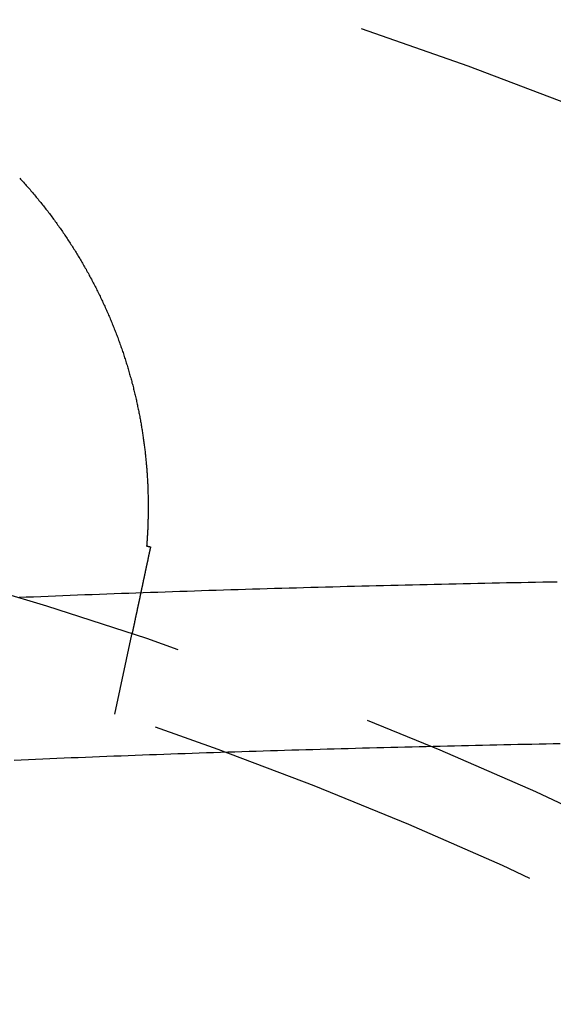
# Model space of a CAD drawing. Extents: x -378 to 343, y -393 to 326.
# Drawn here: x -228 to -221, y -211 to -199 of the extents above; entities that cross this region are included whole.
import ezdxf

# ---------------------------------------------------------------- set-up
doc = ezdxf.new("R2010")
doc.units = 0
doc.header["$LTSCALE"] = 20
doc.linetypes.add('VERDECKT', pattern=[0.375, 0.25, -0.125])
doc.layers.get('0').update_dxf_attribs({"linetype": 'CONTINUOUS'})
doc.layers.add('STEMPEL', color=3, linetype='CONTINUOUS')

# ---------------------------------------------------------------- blocks, each defined once
blk = doc.blocks.new('A$C7EFC13CC')
at = {"color": 1, "linetype": 'VERDECKT'}
blk.add_line((151.608083, 49.276481), (151.817366, 50.26108), dxfattribs=at)
at = {"color": 1}
for points in [[(150.43, 55.91, 0), (150.441, 55.8972, 0), (150.453, 55.8844, 0), (150.465, 55.8715, 0), (150.476, 55.8586, 0), (150.488, 55.8457, 0), (150.5, 55.8328, 0), (150.511, 55.8198, 0), (150.523, 55.8068, 0), (150.534, 55.7937, 0), (150.545, 55.7807, 0), (150.557, 55.7676, 0), (150.568, 55.7544, 0), (150.579, 55.7413, 0), (150.591, 55.7281, 0), (150.602, 55.7148, 0), (150.613, 55.7016, 0), (150.624, 55.6883, 0), (150.635, 55.675, 0), (150.646, 55.6616, 0), (150.657, 55.6483, 0), (150.668, 55.6349, 0), (150.679, 55.6214, 0), (150.69, 55.608, 0), (150.701, 55.5945, 0), (150.712, 55.581, 0), (150.722, 55.5674, 0), (150.733, 55.5539, 0), (150.744, 55.5403, 0), (150.754, 55.5266, 0), (150.765, 55.513, 0), (150.776, 55.4993, 0), (150.786, 55.4856, 0), (150.797, 55.4718, 0), (150.807, 55.4581, 0), (150.817, 55.4443, 0), (150.828, 55.4304, 0), (150.838, 55.4166, 0), (150.848, 55.4027, 0), (150.859, 55.3888, 0), (150.869, 55.3749, 0), (150.879, 55.3609, 0), (150.889, 55.3469, 0), (150.899, 55.3329, 0), (150.909, 55.3188, 0), (150.919, 55.3048, 0), (150.929, 55.2907, 0), (150.939, 55.2766, 0), (150.949, 55.2624, 0), (150.959, 55.2482, 0), (150.968, 55.2341, 0), (150.978, 55.2198, 0), (150.988, 55.2056, 0), (150.997, 55.1913, 0), (151.007, 55.177, 0), (151.016, 55.1627, 0), (151.026, 55.1483, 0), (151.035, 55.134, 0), (151.045, 55.1196, 0), (151.054, 55.1051, 0), (151.064, 55.0907, 0), (151.073, 55.0762, 0), (151.082, 55.0617, 0), (151.091, 55.0472, 0), (151.1, 55.0326, 0), (151.11, 55.0181, 0), (151.119, 55.0035, 0), (151.128, 54.9889, 0), (151.137, 54.9742, 0), (151.146, 54.9595, 0), (151.155, 54.9449, 0), (151.163, 54.9301, 0), (151.172, 54.9154, 0), (151.181, 54.9006, 0), (151.19, 54.8859, 0), (151.198, 54.8711, 0), (151.207, 54.8562, 0), (151.216, 54.8414, 0), (151.224, 54.8265, 0), (151.233, 54.8116, 0), (151.241, 54.7967, 0), (151.25, 54.7817, 0), (151.258, 54.7668, 0), (151.266, 54.7518, 0), (151.275, 54.7368, 0), (151.283, 54.7218, 0), (151.291, 54.7067, 0), (151.299, 54.6916, 0), (151.307, 54.6766, 0), (151.316, 54.6614, 0), (151.324, 54.6463, 0), (151.332, 54.6311, 0), (151.339, 54.616, 0), (151.347, 54.6008, 0), (151.355, 54.5856, 0), (151.363, 54.5703, 0), (151.371, 54.5551, 0), (151.379, 54.5398, 0), (151.386, 54.5245, 0), (151.394, 54.5092, 0), (151.401, 54.4938, 0), (151.409, 54.4784, 0), (151.416, 54.4631, 0), (151.424, 54.4477, 0), (151.431, 54.4323, 0), (151.439, 54.4169, 0), (151.446, 54.4015, 0), (151.453, 54.3861, 0), (151.46, 54.3707, 0), (151.468, 54.3552, 0), (151.475, 54.3398, 0), (151.482, 54.3243, 0), (151.489, 54.3089, 0), (151.496, 54.2935, 0), (151.502, 54.278, 0), (151.509, 54.2625, 0), (151.516, 54.2471, 0), (151.523, 54.2316, 0), (151.53, 54.2161, 0), (151.536, 54.2006, 0), (151.543, 54.1851, 0), (151.549, 54.1696, 0), (151.556, 54.1541, 0), (151.562, 54.1386, 0), (151.569, 54.1231, 0), (151.575, 54.1076, 0), (151.581, 54.0921, 0), (151.588, 54.0766, 0), (151.594, 54.0611, 0), (151.6, 54.0455, 0), (151.606, 54.03, 0), (151.612, 54.0145, 0), (151.618, 53.9989, 0), (151.624, 53.9834, 0), (151.63, 53.9679, 0), (151.636, 53.9523, 0), (151.642, 53.9368, 0), (151.647, 53.9212, 0), (151.653, 53.9057, 0), (151.659, 53.8901, 0), (151.664, 53.8746, 0), (151.67, 53.859, 0), (151.676, 53.8435, 0), (151.681, 53.8279, 0), (151.686, 53.8124, 0), (151.692, 53.7968, 0), (151.697, 53.7813, 0), (151.702, 53.7657, 0), (151.708, 53.7502, 0), (151.713, 53.7346, 0), (151.718, 53.719, 0), (151.723, 53.7035, 0), (151.728, 53.6879, 0), (151.733, 53.6724, 0), (151.738, 53.6568, 0), (151.743, 53.6413, 0), (151.748, 53.6257, 0), (151.753, 53.6102, 0), (151.758, 53.5946, 0), (151.762, 53.5791, 0), (151.767, 53.5635, 0), (151.772, 53.548, 0), (151.776, 53.5325, 0), (151.781, 53.5169, 0), (151.785, 53.5014, 0), (151.79, 53.4858, 0), (151.794, 53.4703, 0), (151.798, 53.4548, 0), (151.803, 53.4393, 0), (151.807, 53.4237, 0), (151.811, 53.4082, 0), (151.815, 53.3927, 0), (151.819, 53.3772, 0), (151.824, 53.3617, 0), (151.828, 53.3462, 0), (151.832, 53.3307, 0), (151.836, 53.3152, 0), (151.839, 53.2997, 0), (151.843, 53.2842, 0), (151.847, 53.2688, 0), (151.851, 53.2533, 0), (151.855, 53.2378, 0), (151.858, 53.2224, 0), (151.862, 53.2069, 0), (151.866, 53.1915, 0), (151.869, 53.176, 0), (151.873, 53.1606, 0), (151.876, 53.1451, 0), (151.879, 53.1297, 0), (151.883, 53.1143, 0), (151.886, 53.0989, 0), (151.889, 53.0835, 0), (151.893, 53.0681, 0), (151.896, 53.0527, 0), (151.899, 53.0373, 0), (151.902, 53.0219, 0), (151.905, 53.0066, 0), (151.908, 52.9912, 0), (151.911, 52.9759, 0), (151.914, 52.9606, 0), (151.917, 52.9453, 0), (151.92, 52.93, 0), (151.923, 52.9148, 0), (151.925, 52.8996, 0), (151.928, 52.8844, 0), (151.931, 52.8692, 0), (151.933, 52.8541, 0), (151.936, 52.839, 0), (151.938, 52.8239, 0), (151.941, 52.8089, 0), (151.943, 52.7939, 0), (151.946, 52.7789, 0), (151.948, 52.7639, 0), (151.95, 52.749, 0), (151.953, 52.7341, 0), (151.955, 52.7192, 0), (151.957, 52.7043, 0), (151.959, 52.6895, 0), (151.961, 52.6747, 0), (151.963, 52.66, 0), (151.965, 52.6452, 0), (151.967, 52.6305, 0), (151.969, 52.6159, 0), (151.971, 52.6012, 0), (151.973, 52.5866, 0), (151.975, 52.572, 0), (151.977, 52.5575, 0), (151.978, 52.543, 0), (151.98, 52.5285, 0), (151.982, 52.514, 0), (151.983, 52.4996, 0), (151.985, 52.4852, 0), (151.986, 52.4708, 0), (151.988, 52.4565, 0), (151.989, 52.4421, 0), (151.991, 52.4279, 0), (151.992, 52.4136, 0), (151.993, 52.3994, 0), (151.995, 52.3852, 0), (151.996, 52.3711, 0), (151.997, 52.357, 0), (151.998, 52.3429, 0), (152, 52.3288, 0), (152.001, 52.3148, 0), (152.002, 52.3008, 0), (152.003, 52.2869, 0), (152.004, 52.2729, 0), (152.005, 52.259, 0), (152.006, 52.2452, 0), (152.007, 52.2314, 0), (152.008, 52.2176, 0), (152.008, 52.2038, 0), (152.009, 52.1901, 0), (152.01, 52.1764, 0), (152.011, 52.1628, 0), (152.011, 52.1491, 0), (152.012, 52.1355, 0), (152.013, 52.122, 0), (152.013, 52.1085, 0), (152.014, 52.095, 0), (152.015, 52.0815, 0), (152.015, 52.0681, 0), (152.016, 52.0547, 0), (152.016, 52.0414, 0), (152.016, 52.0281, 0), (152.017, 52.0148, 0), (152.017, 52.0016, 0), (152.018, 51.9884, 0), (152.018, 51.9752, 0), (152.018, 51.9621, 0), (152.018, 51.949, 0), (152.019, 51.9359, 0), (152.019, 51.9229, 0), (152.019, 51.9099, 0), (152.019, 51.897, 0), (152.019, 51.8841, 0), (152.019, 51.8712, 0), (152.019, 51.8584, 0), (152.019, 51.8455, 0), (152.019, 51.8328, 0), (152.019, 51.8201, 0), (152.019, 51.8074, 0), (152.019, 51.7947, 0), (152.019, 51.7821, 0), (152.019, 51.7695, 0), (152.019, 51.757, 0), (152.019, 51.7445, 0), (152.018, 51.732, 0), (152.018, 51.7196, 0), (152.018, 51.7072, 0), (152.018, 51.6949, 0), (152.017, 51.6826, 0), (152.017, 51.6703, 0), (152.017, 51.6581, 0), (152.016, 51.6459, 0), (152.016, 51.6338, 0), (152.015, 51.6217, 0), (152.015, 51.6096, 0), (152.014, 51.5976, 0), (152.014, 51.5857, 0), (152.013, 51.5738, 0), (152.013, 51.5619, 0), (152.012, 51.5501, 0), (152.012, 51.5383, 0), (152.011, 51.5266, 0), (152.01, 51.515, 0), (152.01, 51.5034, 0), (152.009, 51.4918, 0), (152.008, 51.4803, 0), (152.008, 51.4689, 0), (152.007, 51.4575, 0), (152.006, 51.4461, 0), (152.006, 51.4348, 0), (152.005, 51.4236, 0), (152.004, 51.4124, 0), (152.003, 51.4013, 0), (152.002, 51.3902, 0), (152.001, 51.3791, 0), (152.001, 51.3681, 0), (152, 51.3572, 0)], [(152.048, 51.3469, 0), (152.047, 51.3432, 0), (152.047, 51.3394, 0), (152.046, 51.3357, 0), (152.045, 51.332, 0), (152.044, 51.3282, 0), (152.043, 51.3245, 0), (152.043, 51.3208, 0), (152.042, 51.3171, 0), (152.041, 51.3134, 0), (152.04, 51.3097, 0), (152.039, 51.306, 0), (152.039, 51.3023, 0), (152.038, 51.2986, 0), (152.037, 51.2949, 0), (152.036, 51.2912, 0), (152.036, 51.2876, 0), (152.035, 51.2839, 0), (152.034, 51.2802, 0), (152.033, 51.2766, 0), (152.032, 51.2729, 0), (152.032, 51.2693, 0), (152.031, 51.2656, 0), (152.03, 51.262, 0), (152.029, 51.2583, 0), (152.029, 51.2547, 0), (152.028, 51.2511, 0), (152.027, 51.2474, 0), (152.026, 51.2438, 0), (152.025, 51.2402, 0), (152.025, 51.2366, 0), (152.024, 51.233, 0), (152.023, 51.2294, 0), (152.022, 51.2258, 0), (152.022, 51.2222, 0), (152.021, 51.2186, 0), (152.02, 51.215, 0), (152.019, 51.2115, 0), (152.019, 51.2079, 0), (152.018, 51.2043, 0), (152.017, 51.2008, 0), (152.016, 51.1972, 0), (152.016, 51.1937, 0), (152.015, 51.1901, 0), (152.014, 51.1866, 0), (152.013, 51.183, 0), (152.013, 51.1795, 0), (152.012, 51.176, 0), (152.011, 51.1725, 0), (152.01, 51.169, 0), (152.01, 51.1655, 0), (152.009, 51.162, 0), (152.008, 51.1585, 0), (152.007, 51.155, 0), (152.007, 51.1515, 0), (152.006, 51.148, 0), (152.005, 51.1446, 0), (152.004, 51.1411, 0), (152.004, 51.1376, 0), (152.003, 51.1342, 0), (152.002, 51.1307, 0), (152.001, 51.1273, 0), (152.001, 51.1238, 0), (152, 51.1204, 0), (151.999, 51.117, 0), (151.999, 51.1136, 0), (151.998, 51.1102, 0), (151.997, 51.1068, 0), (151.996, 51.1034, 0), (151.996, 51.1, 0), (151.995, 51.0966, 0), (151.994, 51.0932, 0), (151.994, 51.0898, 0), (151.993, 51.0865, 0), (151.992, 51.0831, 0), (151.991, 51.0797, 0), (151.991, 51.0764, 0), (151.99, 51.073, 0), (151.989, 51.0697, 0), (151.989, 51.0664, 0), (151.988, 51.0631, 0), (151.987, 51.0597, 0), (151.986, 51.0564, 0), (151.986, 51.0531, 0), (151.985, 51.0498, 0), (151.984, 51.0465, 0), (151.984, 51.0433, 0), (151.983, 51.04, 0), (151.982, 51.0367, 0), (151.982, 51.0335, 0), (151.981, 51.0302, 0), (151.98, 51.0269, 0), (151.979, 51.0237, 0), (151.979, 51.0205, 0), (151.978, 51.0172, 0), (151.977, 51.014, 0), (151.977, 51.0108, 0), (151.976, 51.0076, 0), (151.975, 51.0044, 0), (151.975, 51.0012, 0), (151.974, 50.998, 0), (151.973, 50.9948, 0), (151.973, 50.9917, 0), (151.972, 50.9885, 0), (151.971, 50.9853, 0), (151.971, 50.9822, 0), (151.97, 50.979, 0), (151.969, 50.9759, 0), (151.969, 50.9728, 0), (151.968, 50.9696, 0), (151.967, 50.9665, 0), (151.967, 50.9634, 0), (151.966, 50.9603, 0), (151.965, 50.9572, 0), (151.965, 50.9541, 0), (151.964, 50.951, 0), (151.963, 50.948, 0), (151.963, 50.9449, 0), (151.962, 50.9418, 0), (151.961, 50.9388, 0), (151.961, 50.9357, 0), (151.96, 50.9327, 0), (151.959, 50.9297, 0), (151.959, 50.9266, 0), (151.958, 50.9236, 0), (151.958, 50.9206, 0), (151.957, 50.9176, 0), (151.956, 50.9146, 0), (151.956, 50.9116, 0), (151.955, 50.9086, 0), (151.954, 50.9057, 0), (151.954, 50.9027, 0), (151.953, 50.8997, 0), (151.952, 50.8968, 0), (151.952, 50.8938, 0), (151.951, 50.8909, 0), (151.951, 50.888, 0), (151.95, 50.8851, 0), (151.949, 50.8821, 0), (151.949, 50.8792, 0), (151.948, 50.8763, 0), (151.948, 50.8734, 0), (151.947, 50.8706, 0), (151.946, 50.8677, 0), (151.946, 50.8648, 0), (151.945, 50.8619, 0), (151.944, 50.8591, 0), (151.944, 50.8562, 0), (151.943, 50.8534, 0), (151.943, 50.8506, 0), (151.942, 50.8477, 0), (151.941, 50.8449, 0), (151.941, 50.8421, 0), (151.94, 50.8393, 0), (151.94, 50.8365, 0), (151.939, 50.8337, 0), (151.938, 50.8309, 0), (151.938, 50.8282, 0), (151.937, 50.8254, 0), (151.937, 50.8226, 0), (151.936, 50.8199, 0), (151.936, 50.8171, 0), (151.935, 50.8144, 0), (151.934, 50.8117, 0), (151.934, 50.809, 0), (151.933, 50.8062, 0), (151.933, 50.8035, 0), (151.932, 50.8008, 0), (151.932, 50.7982, 0), (151.931, 50.7955, 0), (151.93, 50.7928, 0), (151.93, 50.7901, 0), (151.929, 50.7875, 0), (151.929, 50.7848, 0), (151.928, 50.7822, 0), (151.928, 50.7795, 0), (151.927, 50.7769, 0), (151.926, 50.7743, 0), (151.926, 50.7717, 0), (151.925, 50.7691, 0), (151.925, 50.7665, 0), (151.924, 50.7639, 0), (151.924, 50.7613, 0), (151.923, 50.7588, 0), (151.923, 50.7562, 0), (151.922, 50.7536, 0), (151.922, 50.7511, 0), (151.921, 50.7485, 0), (151.92, 50.746, 0), (151.92, 50.7435, 0), (151.919, 50.741, 0), (151.919, 50.7385, 0), (151.918, 50.736, 0), (151.918, 50.7335, 0), (151.917, 50.731, 0), (151.917, 50.7285, 0), (151.916, 50.7261, 0), (151.916, 50.7236, 0), (151.915, 50.7211, 0), (151.915, 50.7187, 0), (151.914, 50.7163, 0), (151.914, 50.7138, 0), (151.913, 50.7114, 0), (151.913, 50.709, 0), (151.912, 50.7066, 0), (151.912, 50.7042, 0), (151.911, 50.7018, 0), (151.911, 50.6994, 0), (151.91, 50.6971, 0), (151.91, 50.6947, 0), (151.909, 50.6924, 0), (151.909, 50.69, 0), (151.908, 50.6877, 0), (151.908, 50.6854, 0), (151.907, 50.683, 0), (151.907, 50.6807, 0), (151.906, 50.6784, 0), (151.906, 50.6761, 0), (151.905, 50.6738, 0), (151.905, 50.6716, 0), (151.904, 50.6693, 0), (151.904, 50.667, 0), (151.903, 50.6648, 0), (151.903, 50.6625, 0), (151.902, 50.6603, 0), (151.902, 50.6581, 0), (151.901, 50.6559, 0), (151.901, 50.6536, 0), (151.9, 50.6514, 0), (151.9, 50.6493, 0), (151.899, 50.6471, 0), (151.899, 50.6449, 0), (151.898, 50.6427, 0), (151.898, 50.6406, 0), (151.898, 50.6384, 0), (151.897, 50.6363, 0), (151.897, 50.6341, 0), (151.896, 50.632, 0), (151.896, 50.6299, 0), (151.895, 50.6278, 0), (151.895, 50.6257, 0), (151.894, 50.6235, 0), (151.894, 50.6214, 0), (151.894, 50.6193, 0), (151.893, 50.6172, 0), (151.893, 50.6151, 0), (151.892, 50.613, 0), (151.892, 50.6109, 0), (151.891, 50.6089, 0), (151.891, 50.6068, 0), (151.89, 50.6047, 0), (151.89, 50.6026, 0), (151.89, 50.6005, 0), (151.889, 50.5985, 0), (151.889, 50.5964, 0), (151.888, 50.5944, 0)], [(152, 51.3572, 0), (152, 51.3571, 0), (152, 51.357, 0), (152.001, 51.357, 0), (152.001, 51.3569, 0), (152.002, 51.3568, 0), (152.002, 51.3567, 0), (152.002, 51.3566, 0), (152.003, 51.3566, 0), (152.003, 51.3565, 0), (152.004, 51.3564, 0), (152.004, 51.3563, 0), (152.004, 51.3562, 0), (152.005, 51.3561, 0), (152.005, 51.3561, 0), (152.005, 51.356, 0), (152.006, 51.3559, 0), (152.006, 51.3558, 0), (152.007, 51.3557, 0), (152.007, 51.3557, 0), (152.007, 51.3556, 0), (152.008, 51.3555, 0), (152.008, 51.3554, 0), (152.008, 51.3553, 0), (152.009, 51.3553, 0), (152.009, 51.3552, 0), (152.01, 51.3551, 0), (152.01, 51.355, 0), (152.01, 51.3549, 0), (152.011, 51.3548, 0), (152.011, 51.3548, 0), (152.012, 51.3547, 0), (152.012, 51.3546, 0), (152.012, 51.3545, 0), (152.013, 51.3544, 0), (152.013, 51.3544, 0), (152.013, 51.3543, 0), (152.014, 51.3542, 0), (152.014, 51.3541, 0), (152.015, 51.354, 0), (152.015, 51.354, 0), (152.015, 51.3539, 0), (152.016, 51.3538, 0), (152.016, 51.3537, 0), (152.017, 51.3536, 0), (152.017, 51.3535, 0), (152.017, 51.3535, 0), (152.018, 51.3534, 0), (152.018, 51.3533, 0), (152.018, 51.3532, 0), (152.019, 51.3531, 0), (152.019, 51.3531, 0), (152.02, 51.353, 0), (152.02, 51.3529, 0), (152.02, 51.3528, 0), (152.021, 51.3527, 0), (152.021, 51.3527, 0), (152.021, 51.3526, 0), (152.022, 51.3525, 0), (152.022, 51.3524, 0), (152.023, 51.3523, 0), (152.023, 51.3523, 0), (152.023, 51.3522, 0), (152.024, 51.3521, 0), (152.024, 51.352, 0), (152.025, 51.3519, 0), (152.025, 51.3518, 0), (152.025, 51.3518, 0), (152.026, 51.3517, 0), (152.026, 51.3516, 0), (152.026, 51.3515, 0), (152.027, 51.3514, 0), (152.027, 51.3514, 0), (152.028, 51.3513, 0), (152.028, 51.3512, 0), (152.028, 51.3511, 0), (152.029, 51.351, 0), (152.029, 51.351, 0), (152.029, 51.3509, 0), (152.03, 51.3508, 0), (152.03, 51.3507, 0), (152.031, 51.3506, 0), (152.031, 51.3505, 0), (152.031, 51.3505, 0), (152.032, 51.3504, 0), (152.032, 51.3503, 0), (152.033, 51.3502, 0), (152.033, 51.3501, 0), (152.033, 51.3501, 0), (152.034, 51.35, 0), (152.034, 51.3499, 0), (152.034, 51.3498, 0), (152.035, 51.3497, 0), (152.035, 51.3497, 0), (152.036, 51.3496, 0), (152.036, 51.3495, 0), (152.036, 51.3494, 0), (152.037, 51.3493, 0), (152.037, 51.3493, 0), (152.037, 51.3492, 0), (152.038, 51.3491, 0), (152.038, 51.349, 0), (152.039, 51.3489, 0), (152.039, 51.3488, 0), (152.039, 51.3488, 0), (152.04, 51.3487, 0), (152.04, 51.3486, 0), (152.041, 51.3485, 0), (152.041, 51.3484, 0), (152.041, 51.3484, 0), (152.042, 51.3483, 0), (152.042, 51.3482, 0), (152.042, 51.3481, 0), (152.043, 51.348, 0), (152.043, 51.348, 0), (152.044, 51.3479, 0), (152.044, 51.3478, 0), (152.044, 51.3477, 0), (152.045, 51.3476, 0), (152.045, 51.3475, 0), (152.045, 51.3475, 0), (152.046, 51.3474, 0), (152.046, 51.3473, 0), (152.047, 51.3472, 0), (152.047, 51.3471, 0), (152.047, 51.3471, 0), (152.048, 51.347, 0), (152.048, 51.3469, 0)], [(150.421, 50.7228, 0), (150.511, 50.7266, 0), (150.602, 50.7303, 0), (150.693, 50.7339, 0), (150.783, 50.7376, 0), (150.874, 50.7412, 0), (150.964, 50.7447, 0), (151.055, 50.7483, 0), (151.145, 50.7517, 0), (151.236, 50.7552, 0), (151.326, 50.7586, 0), (151.416, 50.762, 0), (151.507, 50.7654, 0), (151.597, 50.7687, 0), (151.688, 50.772, 0), (151.778, 50.7753, 0), (151.868, 50.7785, 0), (151.959, 50.7817, 0), (152.049, 50.7849, 0), (152.139, 50.788, 0), (152.23, 50.7911, 0), (152.32, 50.7941, 0), (152.41, 50.7972, 0), (152.501, 50.8002, 0), (152.591, 50.8032, 0), (152.681, 50.8061, 0), (152.771, 50.809, 0), (152.862, 50.8119, 0), (152.952, 50.8147, 0), (153.042, 50.8175, 0), (153.132, 50.8203, 0), (153.222, 50.8231, 0), (153.312, 50.8258, 0), (153.403, 50.8285, 0), (153.493, 50.8312, 0), (153.583, 50.8338, 0), (153.673, 50.8364, 0), (153.763, 50.839, 0), (153.853, 50.8416, 0), (153.943, 50.8441, 0), (154.033, 50.8466, 0), (154.123, 50.8491, 0), (154.213, 50.8515, 0), (154.303, 50.8539, 0), (154.393, 50.8563, 0), (154.483, 50.8586, 0), (154.573, 50.861, 0), (154.662, 50.8633, 0), (154.752, 50.8655, 0), (154.842, 50.8678, 0), (154.932, 50.87, 0), (155.022, 50.8722, 0), (155.111, 50.8744, 0), (155.201, 50.8765, 0), (155.291, 50.8786, 0), (155.381, 50.8807, 0), (155.47, 50.8828, 0), (155.56, 50.8849, 0), (155.65, 50.8869, 0), (155.739, 50.8889, 0), (155.829, 50.8908, 0), (155.918, 50.8928, 0), (156.008, 50.8947, 0), (156.097, 50.8966, 0), (156.187, 50.8985, 0), (156.276, 50.9003, 0), (156.366, 50.9021, 0), (156.455, 50.9039, 0), (156.545, 50.9057, 0), (156.634, 50.9075, 0), (156.723, 50.9092, 0), (156.813, 50.9109, 0), (156.902, 50.9126, 0), (156.991, 50.9143, 0), (157.081, 50.9159, 0)], [(151.888, 50.5944, 0), (151.888, 50.5911, 0), (151.887, 50.5878, 0), (151.886, 50.5845, 0), (151.885, 50.5812, 0), (151.885, 50.578, 0), (151.884, 50.5747, 0), (151.883, 50.5715, 0), (151.883, 50.5683, 0), (151.882, 50.5651, 0), (151.881, 50.5619, 0), (151.881, 50.5587, 0), (151.88, 50.5555, 0), (151.879, 50.5524, 0), (151.879, 50.5492, 0), (151.878, 50.5461, 0), (151.877, 50.543, 0), (151.877, 50.5399, 0), (151.876, 50.5368, 0), (151.875, 50.5337, 0), (151.875, 50.5306, 0), (151.874, 50.5276, 0), (151.873, 50.5245, 0), (151.873, 50.5215, 0), (151.872, 50.5185, 0), (151.871, 50.5155, 0), (151.871, 50.5125, 0), (151.87, 50.5096, 0), (151.87, 50.5066, 0), (151.869, 50.5037, 0), (151.868, 50.5007, 0), (151.868, 50.4978, 0), (151.867, 50.4949, 0), (151.866, 50.492, 0), (151.866, 50.4892, 0), (151.865, 50.4863, 0), (151.865, 50.4835, 0), (151.864, 50.4806, 0), (151.863, 50.4778, 0), (151.863, 50.475, 0), (151.862, 50.4722, 0), (151.862, 50.4695, 0), (151.861, 50.4667, 0), (151.86, 50.464, 0), (151.86, 50.4613, 0), (151.859, 50.4586, 0), (151.859, 50.4559, 0), (151.858, 50.4532, 0), (151.858, 50.4505, 0), (151.857, 50.4479, 0), (151.857, 50.4453, 0), (151.856, 50.4427, 0), (151.855, 50.4401, 0), (151.855, 50.4375, 0), (151.854, 50.4349, 0), (151.854, 50.4324, 0), (151.853, 50.4299, 0), (151.853, 50.4274, 0), (151.852, 50.4249, 0), (151.852, 50.4224, 0), (151.851, 50.4199, 0), (151.851, 50.4175, 0), (151.85, 50.4151, 0), (151.85, 50.4126, 0), (151.849, 50.4103, 0), (151.849, 50.4079, 0), (151.848, 50.4055, 0), (151.848, 50.4032, 0), (151.847, 50.4009, 0), (151.847, 50.3986, 0), (151.846, 50.3963, 0), (151.846, 50.394, 0), (151.845, 50.3918, 0), (151.845, 50.3895, 0), (151.844, 50.3873, 0), (151.844, 50.3851, 0), (151.843, 50.383, 0), (151.843, 50.3808, 0), (151.842, 50.3787, 0), (151.842, 50.3766, 0), (151.841, 50.3745, 0), (151.841, 50.3724, 0), (151.841, 50.3703, 0), (151.84, 50.3683, 0), (151.84, 50.3662, 0), (151.839, 50.3642, 0), (151.839, 50.3623, 0), (151.838, 50.3603, 0), (151.838, 50.3583, 0), (151.838, 50.3564, 0), (151.837, 50.3545, 0), (151.837, 50.3526, 0), (151.836, 50.3508, 0), (151.836, 50.3489, 0), (151.836, 50.3471, 0), (151.835, 50.3453, 0), (151.835, 50.3435, 0), (151.835, 50.3417, 0), (151.834, 50.34, 0), (151.834, 50.3383, 0), (151.833, 50.3366, 0), (151.833, 50.3349, 0), (151.833, 50.3332, 0), (151.832, 50.3316, 0), (151.832, 50.3299, 0), (151.832, 50.3283, 0), (151.831, 50.3267, 0), (151.831, 50.3252, 0), (151.831, 50.3236, 0), (151.83, 50.3221, 0), (151.83, 50.3206, 0), (151.83, 50.3191, 0), (151.829, 50.3176, 0), (151.829, 50.3162, 0), (151.829, 50.3148, 0), (151.828, 50.3133, 0), (151.828, 50.312, 0), (151.828, 50.3106, 0), (151.828, 50.3092, 0), (151.827, 50.3079, 0), (151.827, 50.3066, 0), (151.827, 50.3053, 0), (151.826, 50.304, 0), (151.826, 50.3028, 0), (151.826, 50.3015, 0), (151.826, 50.3003, 0), (151.825, 50.2991, 0), (151.825, 50.2979, 0), (151.825, 50.2968, 0), (151.825, 50.2956, 0), (151.824, 50.2945, 0), (151.824, 50.2934, 0), (151.824, 50.2923, 0), (151.824, 50.2913, 0), (151.824, 50.2902, 0), (151.823, 50.2892, 0), (151.823, 50.2882, 0), (151.823, 50.2872, 0), (151.823, 50.2862, 0), (151.823, 50.2853, 0), (151.822, 50.2843, 0), (151.822, 50.2834, 0), (151.822, 50.2825, 0), (151.822, 50.2816, 0), (151.822, 50.2808, 0), (151.821, 50.2799, 0), (151.821, 50.2791, 0), (151.821, 50.2783, 0), (151.821, 50.2775, 0), (151.821, 50.2768, 0), (151.821, 50.276, 0), (151.82, 50.2753, 0), (151.82, 50.2746, 0), (151.82, 50.2739, 0), (151.82, 50.2732, 0), (151.82, 50.2726, 0), (151.82, 50.2719, 0), (151.82, 50.2713, 0), (151.819, 50.2707, 0), (151.819, 50.2701, 0), (151.819, 50.2696, 0), (151.819, 50.269, 0), (151.819, 50.2685, 0), (151.819, 50.268, 0), (151.819, 50.2675, 0), (151.819, 50.267, 0), (151.819, 50.2666, 0), (151.818, 50.2662, 0), (151.818, 50.2657, 0), (151.818, 50.2653, 0), (151.818, 50.265, 0), (151.818, 50.2646, 0), (151.818, 50.2643, 0), (151.818, 50.2639, 0), (151.818, 50.2636, 0), (151.818, 50.2633, 0), (151.818, 50.2631, 0), (151.818, 50.2628, 0), (151.818, 50.2626, 0), (151.818, 50.2623, 0), (151.818, 50.2621, 0), (151.818, 50.262, 0), (151.818, 50.2618, 0), (151.817, 50.2616, 0), (151.817, 50.2615, 0), (151.817, 50.2614, 0), (151.817, 50.2613, 0), (151.817, 50.2612, 0), (151.817, 50.2612, 0), (151.817, 50.2611, 0), (151.817, 50.2611, 0), (151.817, 50.2611, 0)], [(150.361, 48.7089, 0), (150.449, 48.7127, 0), (150.537, 48.7165, 0), (150.626, 48.7202, 0), (150.714, 48.7239, 0), (150.802, 48.7276, 0), (150.89, 48.7313, 0), (150.978, 48.7349, 0), (151.067, 48.7384, 0), (151.155, 48.742, 0), (151.243, 48.7455, 0), (151.331, 48.749, 0), (151.419, 48.7524, 0), (151.507, 48.7558, 0), (151.595, 48.7592, 0), (151.684, 48.7625, 0), (151.772, 48.7659, 0), (151.86, 48.7691, 0), (151.948, 48.7724, 0), (152.036, 48.7756, 0), (152.124, 48.7788, 0), (152.212, 48.7819, 0), (152.3, 48.785, 0), (152.388, 48.7881, 0), (152.476, 48.7912, 0), (152.564, 48.7942, 0), (152.652, 48.7972, 0), (152.74, 48.8002, 0), (152.828, 48.8031, 0), (152.916, 48.806, 0), (153.004, 48.8089, 0), (153.092, 48.8117, 0), (153.18, 48.8145, 0), (153.268, 48.8173, 0), (153.356, 48.8201, 0), (153.443, 48.8228, 0), (153.531, 48.8255, 0), (153.619, 48.8281, 0), (153.707, 48.8308, 0), (153.795, 48.8334, 0), (153.882, 48.836, 0), (153.97, 48.8385, 0), (154.058, 48.841, 0), (154.146, 48.8435, 0), (154.233, 48.846, 0), (154.321, 48.8485, 0), (154.409, 48.8509, 0), (154.496, 48.8533, 0), (154.584, 48.8556, 0), (154.672, 48.8579, 0), (154.759, 48.8603, 0), (154.847, 48.8625, 0), (154.934, 48.8648, 0), (155.022, 48.867, 0), (155.109, 48.8692, 0), (155.197, 48.8714, 0), (155.284, 48.8735, 0), (155.372, 48.8757, 0), (155.459, 48.8778, 0), (155.547, 48.8798, 0), (155.634, 48.8819, 0), (155.722, 48.8839, 0), (155.809, 48.8859, 0), (155.896, 48.8879, 0), (155.984, 48.8899, 0), (156.071, 48.8918, 0), (156.158, 48.8937, 0), (156.245, 48.8956, 0), (156.333, 48.8974, 0), (156.42, 48.8993, 0), (156.507, 48.9011, 0), (156.594, 48.9029, 0), (156.681, 48.9046, 0), (156.768, 48.9064, 0), (156.856, 48.9081, 0), (156.943, 48.9098, 0), (157.03, 48.9115, 0), (157.117, 48.9131, 0)]]:
    blk.add_polyline3d(points, dxfattribs=at)
at = {"color": 3, "linetype": 'CONTINUOUS'}
blk.add_circle((134.853205, 0.084949), 91, dxfattribs=at)
at = {"color": 1, "linetype": 'VERDECKT'}
for centre, radius in [((134.853205, 0.084949), 89.5), ((135, 0), 80), ((135, 0), 72.5), ((135, 0), 66.5), ((135, 0), 65), ((135, 0), 64), ((135, 0), 61), ((135, 0), 53), ((135, 0), 52)]:
    blk.add_circle(centre, radius, dxfattribs=at)
at = {"color": 3, "linetype": 'CONTINUOUS'}
blk.add_arc((135, 0), 130, 62.29244278, 177.70755722, dxfattribs=at)
at = {"color": 1, "linetype": 'VERDECKT'}
for radius, start, end in [(86, 5.00981484, 115.11962894), (84.5, 5.0109654, 115.1207762)]:
    blk.add_arc((135, 0), radius, start, end, dxfattribs=at)

msp = doc.modelspace()

# ---------------------------------------------------------------- block references
at = {"layer": 'STEMPEL'}
msp.add_blockref('A$C7EFC13CC', (-378.364, -256.821), dxfattribs=at)

doc.saveas('drawing.dxf')
